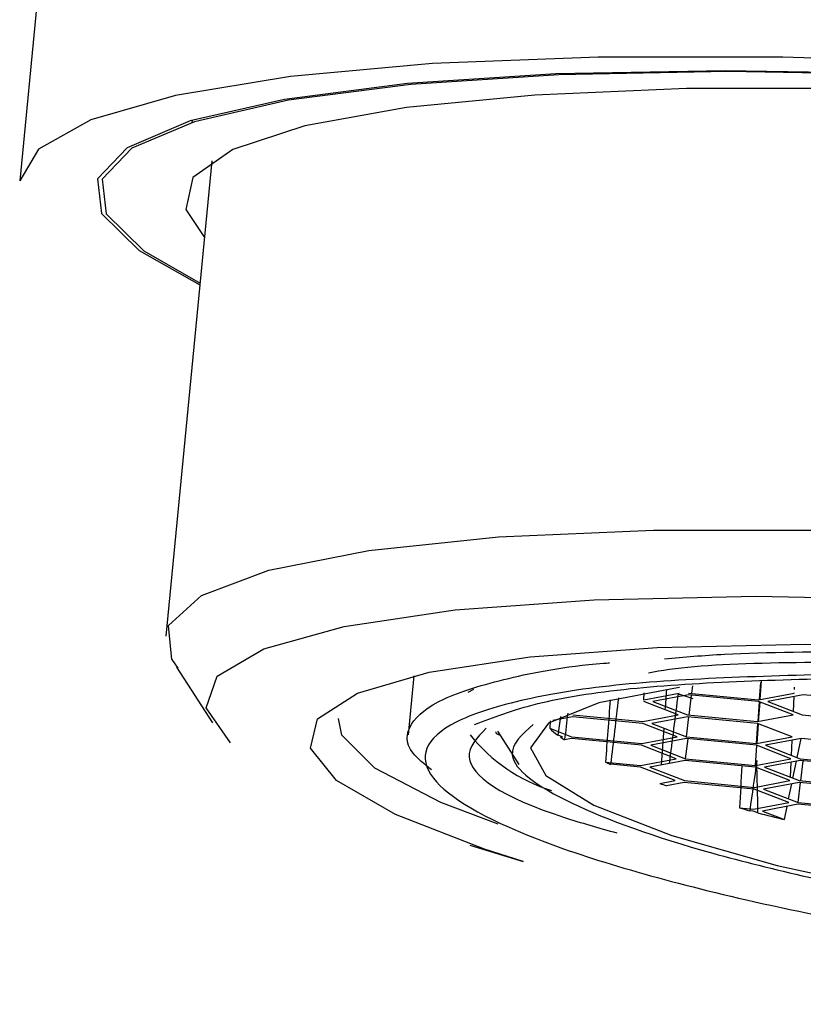
# Model space of a CAD drawing. Units: millimetres. Extents: x 0 to 210, y 0 to 297.
# Drawn here: x 126 to 127, y 256 to 257 of the extents above; entities that cross this region are included whole.
import ezdxf

# ---------------------------------------------------------------- set-up
doc = ezdxf.new("R2010")
doc.units = ezdxf.units.MM

msp = doc.modelspace()

# ---------------------------------------------------------------- linework, layer by layer
at = {"color": 7, "linetype": 'Continuous', "lineweight": 25}
for p, q in [((126.51199, 257.49973), (126.4575, 256.93914)), ((126.57886, 256.98176), (126.57872, 256.98027)), ((126.59283, 256.95323), (126.56032, 256.61866)), ((126.56456, 256.60228), (126.56888, 256.59615)), ((126.56801, 256.59685), (126.59323, 256.55756)), ((126.73511, 256.59081), (126.73107, 256.54922)), ((126.93075, 256.57839), (126.93139, 256.58366)), ((126.97853, 256.57401), (126.97938, 256.58601)), ((126.97893, 256.57409), (126.97989, 256.58751)), ((127.00285, 256.58268), (127.00278, 256.58114)), ((126.7771, 256.58109), (126.77301, 256.57902)), ((126.89697, 256.57388), (126.89732, 256.57875)), ((126.89697, 256.57388), (126.92197, 256.57861)), ((126.92842, 256.57736), (126.90342, 256.57264)), ((126.97774, 256.57264), (126.92842, 256.57736)), ((126.92848, 256.57861), (126.9778, 256.57388)), ((126.92887, 256.56307), (126.9306, 256.57716)), ((126.9778, 256.57388), (127.0028, 256.57861)), ((127.00925, 256.57736), (126.98425, 256.57264)), ((127.00255, 256.5761), (127.00207, 256.56571)), ((127.00266, 256.57866), (127.00266, 256.57858)), ((127.05857, 256.57264), (127.00925, 256.57736)), ((126.92123, 256.56318), (126.89691, 256.57264)), ((126.90342, 256.57264), (126.92774, 256.56318)), ((126.97742, 256.55852), (126.97841, 256.57238)), ((127.00206, 256.56318), (126.97774, 256.57264)), ((126.97782, 256.5586), (126.9788, 256.57223)), ((126.98425, 256.57264), (127.00857, 256.56318)), ((126.84685, 256.56194), (126.83283, 256.55929)), ((126.89617, 256.55721), (126.84685, 256.56194)), ((126.84691, 256.56318), (126.89623, 256.55846)), ((126.89623, 256.55846), (126.92123, 256.56318)), ((126.92768, 256.56194), (126.90268, 256.55721)), ((126.927, 256.54776), (126.92872, 256.56184)), ((126.977, 256.55721), (126.92768, 256.56194)), ((126.92774, 256.56318), (126.97706, 256.55846)), ((126.97706, 256.55846), (127.00206, 256.56318)), ((127.00196, 256.56322), (127.00195, 256.56316)), ((127.00857, 256.56318), (127.05789, 256.55846)), ((126.83108, 256.55896), (126.83072, 256.55376)), ((126.92049, 256.54776), (126.89617, 256.55721)), ((126.90268, 256.55721), (126.927, 256.54776)), ((126.97632, 256.54303), (126.97732, 256.55709)), ((126.97671, 256.54311), (126.9777, 256.55694)), ((127.00132, 256.54776), (126.977, 256.55721)), ((126.79391, 256.55169), (126.80906, 256.52839)), ((126.83072, 256.55376), (126.84617, 256.54776)), ((126.83966, 256.54776), (126.83635, 256.54905)), ((126.83841, 256.54752), (126.83966, 256.54776)), ((126.84617, 256.54776), (126.89549, 256.54303)), ((126.89549, 256.54303), (126.92049, 256.54776)), ((126.927, 256.54776), (126.97632, 256.54303)), ((126.97632, 256.54303), (127.00132, 256.54776)), ((127.00125, 256.54779), (127.00125, 256.54775)), ((126.84611, 256.54652), (126.84118, 256.54559)), ((126.89543, 256.54179), (126.84611, 256.54652)), ((126.91975, 256.53234), (126.89543, 256.54179)), ((126.92694, 256.54652), (126.90193, 256.54179)), ((126.90193, 256.54179), (126.92625, 256.53234)), ((126.92635, 256.53233), (126.92809, 256.54641)), ((126.97626, 256.54179), (126.92694, 256.54652)), ((126.9756, 256.52762), (126.97661, 256.54165)), ((127.00058, 256.53234), (126.97626, 256.54179)), ((127.00776, 256.54652), (126.98276, 256.54179)), ((126.98276, 256.54179), (127.00708, 256.53234)), ((127.00113, 256.54526), (127.00066, 256.53484)), ((127.00493, 256.53317), (127.00767, 256.5465)), ((127.05709, 256.54179), (127.00776, 256.54652)), ((126.86998, 256.52998), (126.89475, 256.52761)), ((126.89469, 256.52637), (126.87353, 256.5284)), ((126.89475, 256.52761), (126.91975, 256.53234)), ((126.92619, 256.5311), (126.90119, 256.52637)), ((126.97551, 256.52637), (126.92619, 256.5311)), ((126.92625, 256.53234), (126.97557, 256.52761)), ((126.97557, 256.52761), (127.00058, 256.53234)), ((127.00702, 256.5311), (126.98202, 256.52637)), ((127.00043, 256.52985), (126.99995, 256.5194)), ((127.00054, 256.53235), (127.00054, 256.53233)), ((127.00195, 256.51862), (127.0044, 256.5306)), ((127.05634, 256.52637), (127.00702, 256.5311)), ((127.00708, 256.53234), (127.0564, 256.52761)), ((127.00747, 256.51681), (127.0092, 256.53089)), ((126.919, 256.51691), (126.89469, 256.52637)), ((126.90119, 256.52637), (126.92551, 256.51691)), ((126.99983, 256.51691), (126.97551, 256.52637)), ((126.98202, 256.52637), (127.00634, 256.51691)), ((126.90828, 256.51489), (126.919, 256.51691)), ((126.92545, 256.51567), (126.91289, 256.5133)), ((126.97477, 256.51095), (126.92545, 256.51567)), ((126.92551, 256.51691), (126.97483, 256.51219)), ((126.97483, 256.51219), (126.99983, 256.51691)), ((127.00628, 256.51567), (126.98128, 256.51095)), ((126.99896, 256.50407), (127.00114, 256.5147)), ((127.0056, 256.50149), (127.00732, 256.51557)), ((127.0556, 256.51095), (127.00628, 256.51567)), ((127.00634, 256.51691), (127.05566, 256.51219)), ((126.99909, 256.50149), (126.97477, 256.51095)), ((126.98128, 256.51095), (127.0056, 256.50149)), ((126.97409, 256.49676), (126.99909, 256.50149)), ((127.00554, 256.50025), (126.98053, 256.49552)), ((126.99841, 256.50136), (126.99848, 256.50173)), ((127.05486, 256.49552), (127.00554, 256.50025)), ((127.0056, 256.50149), (127.05492, 256.49676)), ((126.96437, 256.49769), (126.97409, 256.49676)), ((126.97403, 256.49552), (126.97155, 256.49576)), ((126.97734, 256.49423), (126.97403, 256.49552)), ((126.98053, 256.49552), (126.99598, 256.48952)), ((126.99598, 256.48952), (126.99788, 256.4988)), ((126.7744, 256.47137), (126.81201, 256.45996))]:
    msp.add_line(p, q, dxfattribs=at)
at = {"color": 7, "linetype": 'Continuous', "lineweight": 25, "flags": 128}
for points in [[(128.17502, 256.69239), (128.23825, 256.70648), (128.28673, 256.72548), (128.3119, 256.74768), (128.31309, 256.7725), (128.29029, 256.7993), (128.24407, 256.82738), (128.17565, 256.85602), (128.08678, 256.88447), (127.97978, 256.912), (127.85741, 256.93789), (127.72285, 256.96148), (127.57957, 256.98215), (127.43129, 256.99937), (127.28185, 257.01269), (127.13511, 257.02176), (126.99489, 257.02636), (126.86481, 257.02636), (126.74824, 257.02176), (126.6482, 257.01269), (126.56728, 256.99937), (126.50758, 256.98215), (126.47063, 256.96148), (126.4575, 256.93914)], [(126.95454, 257.01676), (126.835, 257.01447), (126.73049, 257.00766), (126.64388, 256.99652), (126.57752, 256.98136), (126.53323, 256.96257), (126.51222, 256.94069), (126.51505, 256.9163), (126.54165, 256.89007), (126.58435, 256.86594)], [(127.90889, 256.91604), (127.78671, 256.94034), (127.65361, 256.96214), (127.51323, 256.98085), (127.36939, 256.99596), (127.22601, 257.00706), (127.08701, 257.01384), (126.95618, 257.01613), (126.83708, 257.01384), (126.73298, 257.00706), (126.64669, 256.99596), (126.58059, 256.98085), (126.53647, 256.96214), (126.51553, 256.94034), (126.51835, 256.91604), (126.54485, 256.88991), (126.58448, 256.86727)], [(128.17685, 256.71117), (128.19539, 256.71634), (128.23968, 256.73513), (128.2607, 256.75701), (128.25787, 256.7814), (128.23127, 256.80763), (128.18163, 256.83498), (128.11029, 256.86272), (128.01921, 256.89007), (127.91087, 256.9163), (127.78823, 256.94069), (127.65463, 256.96257), (127.51371, 256.98136), (127.36932, 256.99652), (127.2254, 257.00766), (127.08587, 257.01447), (126.95454, 257.01676)], [(128.18008, 256.74447), (128.18219, 256.7459), (128.19887, 256.76715), (128.19216, 256.79075), (128.16229, 256.81602), (128.11009, 256.84224), (128.03707, 256.86864), (127.94534, 256.89448), (127.83753, 256.919), (127.71674, 256.94151), (127.58645, 256.96135), (127.45041, 256.97795), (127.31253, 256.99084), (127.17677, 256.99965), (127.04705, 257.00412), (126.92709, 257.00412), (126.82035, 256.99965), (126.72989, 256.99084), (126.65832, 256.97795), (126.6077, 256.96135), (126.57948, 256.94151), (126.57448, 256.919), (126.58759, 256.89924)], [(126.56456, 256.60228), (126.56239, 256.62614), (126.58544, 256.64731), (126.63296, 256.66512), (126.70346, 256.67899), (126.79469, 256.68849), (126.90376, 256.69331), (127.0272, 256.69331), (127.16109, 256.68849), (127.3012, 256.67899), (127.44306, 256.66512), (127.58217, 256.64731), (127.71412, 256.62614), (127.83473, 256.60228)], [(126.60591, 256.5436), (126.58874, 256.56814), (126.59666, 256.59045), (126.6294, 256.6098), (126.68588, 256.62555), (126.76425, 256.63718), (126.86194, 256.64432), (126.97575, 256.64672), (127.10192, 256.64432), (127.23633, 256.63718), (127.37455, 256.62555), (127.51205, 256.6098), (127.64432, 256.59045), (127.767, 256.56814), (127.87608, 256.5436)], [(126.81201, 256.45996), (126.78474, 256.46863), (126.72201, 256.49302), (126.68068, 256.517), (126.66217, 256.53974), (126.6671, 256.56048), (126.69531, 256.5785), (126.74585, 256.5932), (126.81697, 256.60407), (126.90628, 256.61075), (127.01072, 256.613), (127.12673, 256.61075), (127.25037, 256.60407), (127.37743, 256.5932), (127.50358, 256.5785), (127.62452, 256.56048), (127.73614, 256.53974), (127.83463, 256.517), (127.91664, 256.49302)], [(126.92215, 256.58251), (126.92181, 256.58247), (126.8652, 256.57176), (126.82984, 256.55744), (126.81728, 256.54012), (126.82806, 256.52056), (126.86172, 256.49962), (126.91679, 256.47822), (126.99085, 256.45728), (127.08068, 256.43772), (127.18234, 256.4204), (127.29139, 256.40608), (127.40307, 256.39537), (127.51249, 256.38876), (127.61488, 256.38652), (127.70576, 256.38876), (127.78115, 256.39537), (127.83776, 256.40608), (127.87312, 256.4204), (127.88568, 256.43772), (127.87489, 256.45728), (127.84123, 256.47822), (127.79029, 256.49826)], [(126.92106, 256.57813), (126.92647, 256.57633), (126.93158, 256.57468)], [(126.79445, 256.48616), (126.75393, 256.50158), (126.70751, 256.52575), (126.6844, 256.54884), (126.68194, 256.5606)]]:
    msp.add_lwpolyline(points, dxfattribs=at)
at = {"color": 7, "linetype": 'Continuous', "lineweight": 25}
for centre, radius, start, end in [((126.86741, 256.62311), 0.11858, 218.6243, 252.63917), ((126.88135, 256.60845), 0.07453, 227.20732, 232.8547), ((126.90269, 256.63674), 0.10996, 234.22413, 235.98697), ((127.00608, 256.82965), 0.32913, 245.57333, 246.25037), ((127.12217, 257.12932), 0.6506, 250.80676, 251.2366), ((127.27204, 257.62508), 1.16861, 254.73563, 255.10031), ((127.3149, 257.78893), 1.33798, 255.38672, 256.21003)]:
    msp.add_arc(centre, radius, start, end, dxfattribs=at)
for centre, major_axis, ratio, start_param, end_param in [((126.83659, 251.19117), (0.71366, 12.15463), 0.021957, 1.11266, 1.113957), ((127.85631, 261.68322), (1.63509, 11.97723), 0.021623, 2.014071, 2.018614), ((127.85631, 261.68322), (1.17697, 12.15453), 0.043947, 2.008899, 2.012879), ((126.83659, 251.19117), (1.16845, 11.97717), 0.044594, 1.108921, 1.113289), ((126.22475, 244.89594), (0.706, 12.06628), 0.022251, 0.259539, 0.263753), ((128.16223, 264.83083), (1.63509, 11.97723), 0.021623, 2.335475, 2.337654), ((126.83659, 251.19117), (0.71366, 12.15463), 0.021957, 1.115134, 1.117525), ((128.16223, 264.83083), (1.17697, 12.15453), 0.043947, 2.327132, 2.33047), ((126.53067, 248.04356), (1.16845, 11.97717), 0.044594, 0.787597, 0.791756), ((126.22475, 244.89594), (0.706, 12.06628), 0.022251, 6.005063, 6.016325)]:
    msp.add_ellipse(centre, major_axis=major_axis, ratio=ratio, start_param=start_param, end_param=end_param, dxfattribs=at)
for points, knots in [([(126.91158, 256.60276), (126.92526, 256.60395), (126.96653, 256.60751), (127.01923, 256.60771), (127.05446, 256.60784)], [0, 0, 0, 0, 0.33152, 1, 1, 1, 1]), ([(126.74752, 256.52455), (126.74256, 256.52849), (126.72817, 256.53991), (126.73033, 256.55699), (126.75187, 256.57504), (126.7996, 256.58922), (126.84145, 256.59755), (126.87145, 256.59975), (126.8729, 256.59986)], [0, 0, 0, 0, 0.115055, 0.333531, 0.552007, 0.770483, 0.988959, 1, 1, 1, 1]), ([(127.07452, 256.60021), (127.005, 256.60027), (126.93546, 256.60034), (126.90027, 256.59252), (126.90026, 256.59251)], [0, 0, 0, 0, 0.999708, 1, 1, 1, 1]), ([(127.05081, 256.59223), (126.98836, 256.59067), (126.89229, 256.58828), (126.8066, 256.57376), (126.76072, 256.55874), (126.74007, 256.5401), (126.74596, 256.513), (126.80917, 256.47583), (126.93716, 256.43867), (127.07068, 256.41157), (127.18726, 256.39292), (127.31042, 256.3779), (127.47078, 256.36338), (127.57915, 256.36099), (127.6496, 256.35944)], [0, 0, 0, 0, 0.119728, 0.18418, 0.25, 0.31582, 0.380272, 0.5, 0.619728, 0.68418, 0.75, 0.81582, 0.880272, 1, 1, 1, 1]), ([(126.77775, 256.55634), (126.79106, 256.56152), (126.81742, 256.57178), (126.90283, 256.58574), (126.99648, 256.58813), (127.05735, 256.58968)], [0, 0, 0, 0, 0.263279, 0.521086, 1, 1, 1, 1]), ([(126.81906, 256.55655), (126.81128, 256.54962), (126.79316, 256.53351), (126.83802, 256.50116), (126.93735, 256.46546), (127.08558, 256.43209), (127.26264, 256.40543), (127.45199, 256.38732), (127.56519, 256.38499), (127.62179, 256.38383)], [0, 0, 0, 0, 0.111599, 0.259593, 0.40768, 0.555827, 0.703948, 0.851972, 1, 1, 1, 1]), ([(126.78585, 256.55377), (126.77963, 256.54725), (126.76253, 256.52929), (126.80222, 256.50148), (126.86522, 256.48369), (126.87801, 256.48008)], [0, 0, 0, 0, 0.312865, 0.860478, 1, 1, 1, 1]), ([(126.79291, 256.55118), (126.79281, 256.55105), (126.79228, 256.5504), (126.7942, 256.54956), (126.79572, 256.5489)], [0, 0, 0, 0, 0.205814, 1, 1, 1, 1])]:
    msp.add_open_spline(points, degree=3, knots=knots, dxfattribs=at)

doc.saveas('drawing.dxf')
